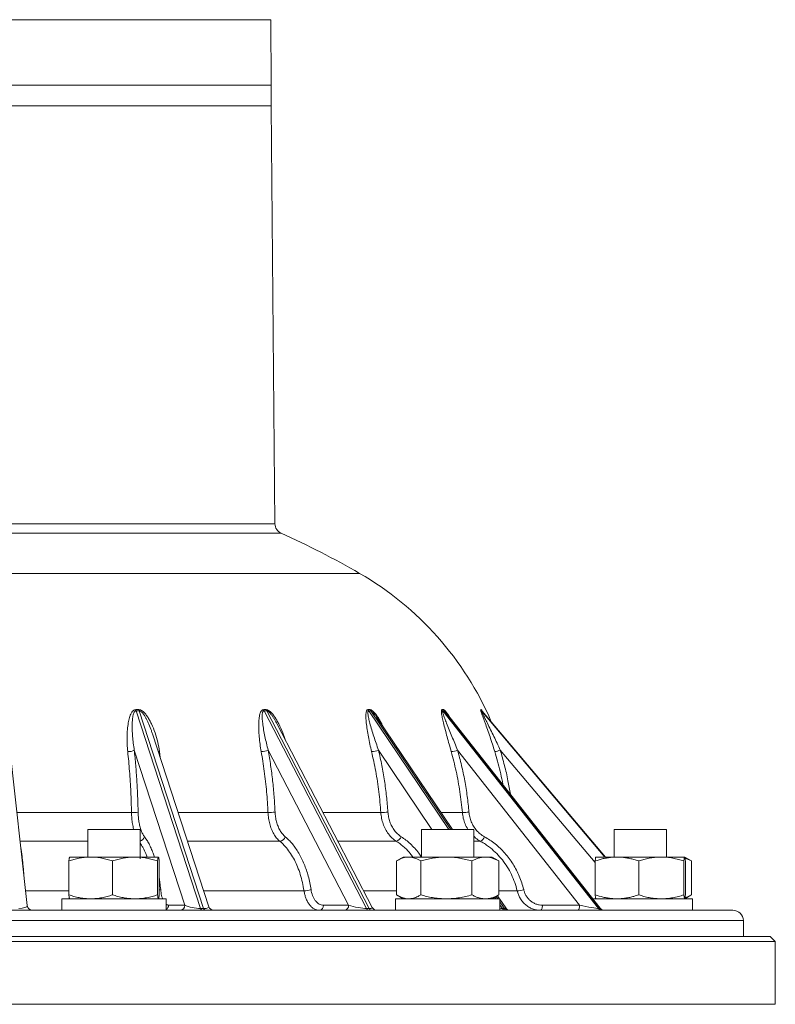
# Paper-space layout 'General dimensions' of a CAD drawing. Units: millimetres. Extents: x 4 to 417, y 5 to 293.
# Drawn here: x 238 to 259, y 211 to 238 of the extents above; entities that cross this region are included whole.
import ezdxf

# ---------------------------------------------------------------- set-up
doc = ezdxf.new("R2010")
doc.units = ezdxf.units.MM

psp = doc.layouts.new('General dimensions')

# ---------------------------------------------------------------- linework, layer by layer
at = {"color": 8, "linetype": 'Continuous', "lineweight": 0}
for p, q in [((229.0384, 237.7255), (245.3512, 237.7255)), ((245.4666, 223.9373), (237.5118, 223.9373)), ((245.6351, 223.6792), (237.5208, 223.6792)), ((247.7803, 222.5823), (237.9268, 222.5823)), ((248.0309, 218.8231), (250.223, 215.5802)), ((250.2784, 215.5802), (248.0863, 218.8231)), ((251.1146, 218.8231), (254.4936, 214.823)), ((254.5055, 214.823), (251.1265, 218.8231)), ((242.3069, 217.7058), (242.3276, 217.5411)), ((249.7617, 215.5802), (248.2983, 217.745)), ((254.2247, 214.6722), (251.6288, 217.745)), ((245.2756, 216.0397), (242.8171, 216.0397)), ((248.3622, 216.0397), (246.7784, 216.0397)), ((250.5924, 216.0397), (250.0148, 216.0397)), ((240.3499, 215.2542), (238.4935, 215.2542)), ((245.5977, 215.2542), (243.0733, 215.2542)), ((248.7843, 215.2542), (247.1859, 215.2542)), ((251.0857, 215.2542), (250.9044, 215.2542)), ((239.83, 213.8976), (238.6444, 213.8976)), ((246.261, 213.8976), (243.5156, 213.8976)), ((248.7885, 213.8976), (247.8895, 213.8976)), ((252.0924, 213.8976), (251.5916, 213.8976)), ((251.4784, 213.7229), (251.5073, 213.6802)), ((251.5627, 213.6802), (251.5183, 213.7459)), ((251.7412, 213.4161), (251.6186, 213.5975)), ((251.6186, 213.5155), (251.6858, 213.4161)), ((258.2779, 213.0827), (235.7954, 213.0827)), ((259.1524, 210.7945), (212.4384, 210.7945))]:
    psp.add_line(p, q, dxfattribs=at)
at = {"color": 7, "linetype": 'Continuous', "lineweight": 0}
for p, q in [((245.3668, 235.9373), (245.3512, 237.7255)), ((226.224, 235.9373), (245.3668, 235.9373)), ((229.0274, 235.9373), (245.3668, 235.9373)), ((245.3668, 235.3659), (245.3668, 235.9373)), ((226.224, 235.3659), (245.3668, 235.3659)), ((245.3668, 235.3659), (235.7954, 235.3659)), ((245.4666, 223.9373), (245.3668, 235.3659)), ((241.6613, 218.8541), (241.7447, 218.8541)), ((241.6686, 218.8231), (243.4316, 213.4161)), ((241.7527, 218.8231), (241.6686, 218.8231)), ((243.5158, 213.4161), (241.7527, 218.8231)), ((245.1572, 218.8541), (245.2288, 218.8541)), ((245.1691, 218.8231), (247.9737, 213.4161)), ((245.2414, 218.8231), (245.1691, 218.8231)), ((248.0459, 213.4161), (245.2414, 218.8231)), ((248.0151, 218.8541), (248.0701, 218.8541)), ((248.0863, 218.8231), (248.0309, 218.8231)), ((250.0403, 218.8541), (250.0748, 218.8541)), ((250.0587, 218.8231), (254.315, 213.4161)), ((250.0936, 218.8231), (250.0587, 218.8231)), ((254.3499, 213.4161), (250.0936, 218.8231)), ((250.1554, 218.7652), (250.1602, 218.7591)), ((250.1595, 218.7606), (250.1567, 218.7639)), ((254.3633, 213.4204), (250.1595, 218.7606)), ((251.0947, 218.8541), (251.1065, 218.8541)), ((251.1265, 218.8231), (251.1146, 218.8231)), ((254.5074, 214.823), (251.134, 218.8163)), ((248.1253, 213.443), (245.5256, 218.455)), ((250.3255, 215.5802), (248.2551, 218.6429)), ((243.6569, 213.4645), (242.1153, 218.1922)), ((238.6894, 213.493), (238.2019, 217.8765)), ((243.0001, 213.5055), (241.6177, 217.745)), ((247.4803, 213.5055), (245.2812, 217.745)), ((253.8007, 213.5055), (250.4634, 217.745)), ((241.5429, 216.0397), (238.4072, 216.0397)), ((240.3499, 215.5802), (240.3499, 214.823)), ((241.7785, 215.5802), (240.3499, 215.5802)), ((241.7785, 214.7704), (241.7785, 215.5802)), ((249.4758, 215.5802), (249.4758, 214.823)), ((250.9044, 215.5802), (249.4758, 215.5802)), ((250.9044, 214.823), (250.9044, 215.5802)), ((254.7446, 215.5802), (254.7446, 214.823)), ((256.1732, 215.5802), (254.7446, 215.5802)), ((256.1732, 214.823), (256.1732, 215.5802)), ((239.83, 213.7886), (239.83, 214.7146)), ((239.8499, 214.823), (239.8494, 214.8227)), ((239.8504, 214.823), (240.4266, 214.823)), ((240.4266, 214.823), (241.6404, 214.823)), ((241.0233, 213.7886), (241.0233, 214.7146)), ((241.6404, 214.823), (242.278, 214.823)), ((242.2575, 213.7886), (242.2575, 214.7146)), ((242.279, 214.8227), (242.2785, 214.823)), ((242.2984, 213.7886), (242.2984, 214.7146)), ((248.7885, 213.7886), (248.7885, 214.7146)), ((248.9758, 214.823), (248.8106, 214.7277)), ((249.1212, 214.823), (248.9758, 214.823)), ((249.1212, 214.823), (250.1546, 214.823)), ((249.4539, 213.7886), (249.4539, 214.7146)), ((250.1546, 214.823), (251.2235, 214.823)), ((250.8554, 213.7886), (250.8554, 214.7146)), ((251.2235, 214.823), (251.4044, 214.823)), ((251.5696, 214.7277), (251.4044, 214.823)), ((251.569, 214.7271), (251.5916, 214.7146)), ((251.5916, 213.7886), (251.5916, 214.7146)), ((254.2247, 213.7886), (254.2247, 214.7146)), ((254.8213, 214.823), (254.2451, 214.823)), ((254.8213, 214.823), (256.0351, 214.823)), ((255.418, 213.7886), (255.418, 214.7146)), ((256.0351, 214.823), (256.6727, 214.823)), ((256.6522, 213.7886), (256.6522, 214.7146)), ((256.8388, 214.7274), (256.6732, 214.823)), ((256.6931, 213.7886), (256.6931, 214.7146)), ((256.8384, 214.7268), (256.8604, 214.7146)), ((256.8604, 213.7886), (256.8604, 214.7146)), ((239.6356, 213.6802), (239.6356, 213.3659)), ((242.4928, 213.6802), (239.6356, 213.6802)), ((239.8494, 213.6805), (239.8499, 213.6802)), ((242.2785, 213.6802), (242.279, 213.6805)), ((242.4928, 213.3659), (242.4928, 213.6802)), ((248.7615, 213.6802), (248.7615, 213.3659)), ((248.7692, 213.6802), (248.7615, 213.6802)), ((251.6186, 213.6802), (248.7692, 213.6802)), ((248.8106, 213.7756), (248.9758, 213.6802)), ((251.4044, 213.6802), (251.5696, 213.7756)), ((251.6098, 213.6802), (251.5521, 213.7655)), ((251.569, 213.7761), (251.5916, 213.7886)), ((251.6186, 213.3659), (251.6186, 213.6802)), ((251.7798, 213.4287), (251.6186, 213.6671)), ((254.3025, 213.6802), (254.1588, 213.6802)), ((256.8875, 213.6802), (254.3025, 213.6802)), ((256.6732, 213.6802), (256.8388, 213.7758)), ((256.8384, 213.7764), (256.8604, 213.7886)), ((256.8875, 213.3659), (256.8875, 213.6802)), ((257.9922, 213.3659), (235.7954, 213.3659)), ((242.556, 213.5055), (243.0001, 213.5055)), ((243.4316, 213.4161), (243.5158, 213.4161)), ((246.7935, 213.5055), (247.4803, 213.5055)), ((247.9737, 213.4161), (248.0459, 213.4161)), ((251.6858, 213.4161), (251.7412, 213.4161)), ((252.7822, 213.5055), (253.8007, 213.5055)), ((254.315, 213.4161), (254.3499, 213.4161)), ((258.2817, 212.6516), (258.2779, 213.0827)), ((259.1524, 212.5087), (212.4384, 212.5087)), ((259.0096, 212.6516), (212.5812, 212.6516)), ((259.1524, 212.5087), (259.0096, 212.6516)), ((259.1524, 210.7945), (259.1524, 212.5087))]:
    psp.add_line(p, q, dxfattribs=at)
at = {"color": 8, "linetype": 'Continuous', "lineweight": 0, "flags": 128}
psp.add_lwpolyline([(242.2734, 217.7072), (242.2834, 217.7064), (242.3069, 217.7058)], dxfattribs=at)
at = {"color": 7, "linetype": 'Continuous', "lineweight": 0, "flags": 128}
for points in [[(252.7311, 213.3659), (252.7409, 213.3686), (252.7504, 213.3765), (252.7591, 213.3893), (252.7668, 213.4066), (252.7732, 213.4277), (252.778, 213.4518), (252.781, 213.4781), (252.7822, 213.5055)], [(253.7496, 213.3659), (253.7594, 213.3686), (253.7689, 213.3765), (253.7776, 213.3893), (253.7853, 213.4066), (253.7917, 213.4277), (253.7965, 213.4518), (253.7995, 213.4781), (253.8007, 213.5055)]]:
    psp.add_lwpolyline(points, dxfattribs=at)
at = {"color": 7, "linetype": 'Continuous', "lineweight": 0}
for centre, radius, start, end in [((245.7523, 223.9398), 0.2857, 180.5, 245.79588), ((235.7954, 201.789), 24, 60.04152, 65.79588), ((243.5, 215.1562), 8.5714, 23.11701, 60.04152), ((241.9, 218.8943), 0.2421, 189.5702, 197.12157), ((241.9786, 218.8983), 0.2381, 190.69732, 198.41635), ((245.3226, 218.9), 0.1717, 195.52924, 206.64087), ((245.3938, 218.9028), 0.1721, 196.46218, 207.6225), ((248.1564, 218.9063), 0.1506, 200.28495, 213.54759), ((248.2118, 218.9084), 0.1518, 200.9647, 214.20715), ((250.1725, 218.9118), 0.1443, 203.57354, 217.9472), ((250.2075, 218.9131), 0.1452, 203.98066, 218.32368), ((251.2239, 218.9152), 0.143, 205.29665, 220.11138), ((251.2359, 218.9156), 0.1433, 205.43062, 220.23318), ((241.4553, 218.0577), 0.3523, 267.31099, 297.446), ((245.0893, 218.1948), 0.489, 270.14475, 293.11687), ((248.0818, 218.3133), 0.6082, 272.53908, 290.85918), ((250.2192, 218.4245), 0.722, 275.4515, 289.7638), ((251.2909, 218.7277), 1.0392, 280.44841, 288.97936), ((241.5759, 216.948), 0.9089, 267.9198, 279.3573), ((245.2987, 217.2923), 1.2528, 268.94419, 277.83938), ((248.3708, 217.5358), 1.4961, 269.66991, 277.11474), ((250.5807, 217.65), 1.6103, 270.41782, 276.86298), ((245.5761, 215.4321), 0.1793, 276.9258, 342.38536), ((248.7384, 215.4393), 0.1908, 283.93993, 341.21433), ((250.9914, 215.4502), 0.2175, 295.68914, 340.58113), ((246.2627, 214.4581), 0.5605, 269.83306, 289.8462), ((252.0306, 214.7147), 0.8195, 274.32379, 286.95467), ((238.8314, 213.5087), 0.1429, 186.11601, 270), ((242.8633, 213.5025), 0.1368, 272.63385, 1.25707), ((243.4913, 213.4232), 0.06, 186.75221, 252.55145), ((243.5754, 213.4232), 0.06, 186.75221, 252.55145), ((243.7927, 213.5087), 0.1429, 197.98108, 270), ((246.6648, 213.4938), 0.1292, 277.86414, 5.189), ((247.3516, 213.4938), 0.1292, 277.86467, 5.18847), ((248.0482, 213.4456), 0.0802, 201.61596, 264.02503), ((248.1205, 213.4456), 0.0802, 201.61596, 264.02503), ((248.2522, 213.5087), 0.1429, 207.39978, 270), ((251.7759, 213.4716), 0.1058, 211.6452, 267.95565), ((251.8313, 213.4716), 0.1058, 211.6452, 267.95565), ((251.8981, 213.5087), 0.1429, 213.9678, 270), ((254.4168, 213.4941), 0.1282, 217.46513, 269.42516), ((254.4516, 213.4941), 0.1282, 217.46396, 269.42633), ((254.4756, 213.5087), 0.1429, 217.64448, 270), ((257.9922, 213.0802), 0.2857, 0.5, 90)]:
    psp.add_arc(centre, radius, start, end, dxfattribs=at)
at = {"color": 8, "linetype": 'Continuous', "lineweight": 0}
for centre, radius, start, end in [((241.7353, 215.4207), 0.1671, 284.9959, 345.14133), ((242.2576, 214.0765), 0.1672, 284.1324, 299.43073), ((242.4112, 213.506), 0.1448, 304.30029, 359.82349)]:
    psp.add_arc(centre, radius, start, end, dxfattribs=at)
for centre, major_axis, ratio, start_param, end_param in [((238.4002, 213.5087), (0.2893, -0.021), 0.3118558, 4.9414124, 6.3405432), ((243.3419, 213.5087), (0.3158, -0.0541), 0.2382252, 5.3355702, 6.4067121), ((247.7694, 213.5087), (0.3574, -0.0735), 0.1577397, 5.6290427, 6.4117672), ((251.3254, 213.5087), (0.4001, -0.0842), 0.0963873, 5.5550471, 5.8538648), ((251.3808, 213.5087), (0.4001, -0.0842), 0.0963873, 5.8538648, 6.3814422), ((253.9301, 213.5087), (0.4337, -0.0899), 0.0516366, 6.0390512, 6.3422491)]:
    psp.add_ellipse(centre, major_axis=major_axis, ratio=ratio, start_param=start_param, end_param=end_param, dxfattribs=at)
at = {"color": 7, "linetype": 'Continuous', "lineweight": 0}
for centre, major_axis, ratio, start_param, end_param in [((243.2578, 213.5087), (0.3158, -0.0541), 0.2382252, 3.7996804, 5.3355702), ((247.6971, 213.5087), (0.3574, -0.0735), 0.1577397, 4.0931529, 5.6290427), ((253.8953, 213.5087), (0.4337, -0.0899), 0.0516366, 4.5031615, 6.0390512)]:
    psp.add_ellipse(centre, major_axis=major_axis, ratio=ratio, start_param=start_param, end_param=end_param, dxfattribs=at)
for points, knots in [([(241.4388, 217.7058), (241.4327, 217.7737), (241.4205, 217.9098), (241.4176, 218.1108), (241.4277, 218.3078), (241.4503, 218.483), (241.4788, 218.614), (241.5081, 218.7027), (241.536, 218.7627), (241.5657, 218.8058), (241.5943, 218.8319), (241.6226, 218.8496), (241.6472, 218.8525), (241.6613, 218.8541)], [0, 0, 0, 0, 0.15670132, 0.31390071, 0.47096719, 0.62749195, 0.74482003, 0.80494123, 0.86496698, 0.9151249, 0.94065862, 0.96609487, 1, 1, 1, 1]), ([(241.6686, 218.8231), (241.6629, 218.8225), (241.6532, 218.8217), (241.6372, 218.8133), (241.6241, 218.8003), (241.6076, 218.7746), (241.5922, 218.7347), (241.5792, 218.6782), (241.5673, 218.594), (241.5597, 218.4703), (241.5603, 218.306), (241.5711, 218.1222), (241.5888, 217.9353), (241.6081, 217.8085), (241.6177, 217.745)], [0, 0, 0, 0, 0.0145689, 0.024967, 0.0497441, 0.06745, 0.1137603, 0.1726075, 0.2319183, 0.3511005, 0.5122916, 0.6735227, 0.8367682, 1, 1, 1, 1]), ([(241.7447, 218.8541), (241.759, 218.8525), (241.7912, 218.8488), (241.8364, 218.8218), (241.8773, 218.7874), (241.9264, 218.7344), (241.9815, 218.6605), (242.038, 218.5646), (242.1105, 218.4191), (242.1907, 218.2204), (242.265, 217.966), (242.2929, 217.7925), (242.3069, 217.7058)], [0, 0, 0, 0, 0.0333302, 0.0746656, 0.112725, 0.1508937, 0.2335106, 0.3165609, 0.3995703, 0.5994582, 0.7999473, 1, 1, 1, 1]), ([(245.0905, 217.7058), (245.0792, 217.7737), (245.0565, 217.9098), (245.0343, 218.1108), (245.0222, 218.3078), (245.0219, 218.483), (245.0308, 218.614), (245.045, 218.7027), (245.0614, 218.7627), (245.0813, 218.8058), (245.1025, 218.8319), (245.1245, 218.8496), (245.1453, 218.8525), (245.1572, 218.8541)], [0, 0, 0, 0, 0.1567011, 0.3139006, 0.4709671, 0.6274916, 0.7448196, 0.8049407, 0.8649668, 0.9151243, 0.9406581, 0.9660946, 1, 1, 1, 1]), ([(245.1691, 218.8231), (245.1643, 218.8225), (245.1561, 218.8217), (245.1437, 218.8133), (245.1346, 218.8003), (245.1245, 218.7746), (245.1177, 218.7347), (245.1155, 218.6782), (245.1184, 218.594), (245.1308, 218.4703), (245.1556, 218.306), (245.191, 218.1222), (245.2318, 217.9353), (245.2648, 217.8085), (245.2812, 217.745)], [0, 0, 0, 0, 0.0145687, 0.024967, 0.0497439, 0.0674497, 0.1137601, 0.1726071, 0.2319179, 0.3511002, 0.5122916, 0.6735227, 0.8367682, 1, 1, 1, 1]), ([(248.1087, 217.7058), (248.093, 217.7737), (248.0615, 217.9098), (248.0213, 218.1108), (247.988, 218.3078), (247.9647, 218.483), (247.9533, 218.614), (247.9515, 218.7027), (247.9553, 218.7627), (247.9641, 218.8058), (247.9764, 218.8319), (247.9907, 218.8496), (248.0062, 218.8525), (248.0151, 218.8541)], [0, 0, 0, 0, 0.1567013, 0.3139007, 0.4709672, 0.6274921, 0.7448198, 0.8049411, 0.864967, 0.9151251, 0.9406591, 0.9660944, 1, 1, 1, 1]), ([(248.0309, 218.8231), (248.0273, 218.8225), (248.0211, 218.8217), (248.0131, 218.8133), (248.0086, 218.8003), (248.0057, 218.7746), (248.0078, 218.7347), (248.0166, 218.6782), (248.0341, 218.594), (248.0657, 218.4703), (248.1131, 218.306), (248.1706, 218.1222), (248.2317, 217.9353), (248.2761, 217.8085), (248.2983, 217.745)], [0, 0, 0, 0, 0.0145685, 0.0249669, 0.0497438, 0.06745, 0.11376, 0.1726071, 0.2319181, 0.3511, 0.5122915, 0.6735226, 0.8367679, 1, 1, 1, 1]), ([(250.2878, 217.7058), (250.2687, 217.7737), (250.2305, 217.9098), (250.1752, 218.1108), (250.1228, 218.3078), (250.0783, 218.483), (250.0474, 218.614), (250.0296, 218.7027), (250.0205, 218.7627), (250.0177, 218.8058), (250.0203, 218.8319), (250.0258, 218.8496), (250.035, 218.8525), (250.0403, 218.8541)], [0, 0, 0, 0, 0.1567014, 0.3139008, 0.4709675, 0.6274922, 0.7448199, 0.8049412, 0.8649674, 0.9151251, 0.940659, 0.9660948, 1, 1, 1, 1]), ([(250.0587, 218.8231), (250.0566, 218.8225), (250.0529, 218.8217), (250.0499, 218.8133), (250.0503, 218.8003), (250.0547, 218.7746), (250.0658, 218.7347), (250.0848, 218.6782), (250.1158, 218.594), (250.1644, 218.4703), (250.2311, 218.306), (250.3069, 218.1222), (250.3841, 217.9353), (250.437, 217.8085), (250.4634, 217.745)], [0, 0, 0, 0, 0.0145688, 0.024967, 0.049744, 0.0674499, 0.1137602, 0.1726074, 0.231918, 0.3511002, 0.5122915, 0.6735228, 0.836768, 1, 1, 1, 1]), ([(251.4793, 217.7058), (251.4581, 217.7737), (251.4157, 217.9098), (251.3491, 218.1108), (251.2813, 218.3078), (251.2184, 218.483), (251.1702, 218.614), (251.1376, 218.7027), (251.1163, 218.7627), (251.102, 218.8058), (251.0947, 218.8319), (251.0911, 218.8496), (251.0934, 218.8525), (251.0947, 218.8541)], [0, 0, 0, 0, 0.1567014, 0.3139006, 0.4709672, 0.6274919, 0.7448197, 0.8049411, 0.8649669, 0.9151248, 0.9406588, 0.9660946, 1, 1, 1, 1]), ([(251.1146, 218.8231), (251.1141, 218.8225), (251.1131, 218.8217), (251.1153, 218.8133), (251.1205, 218.8003), (251.132, 218.7746), (251.1512, 218.7347), (251.1793, 218.6782), (251.2216, 218.594), (251.2839, 218.4703), (251.3653, 218.306), (251.4543, 218.1222), (251.5423, 217.9353), (251.6, 217.8085), (251.6288, 217.745)], [0, 0, 0, 0, 0.0145688, 0.024967, 0.0497442, 0.06745, 0.1137604, 0.1726075, 0.2319183, 0.3511003, 0.5122915, 0.6735226, 0.8367679, 1, 1, 1, 1]), ([(251.135, 218.8151), (251.1349, 218.8153), (251.1339, 218.8164), (251.1336, 218.8168), (251.1328, 218.8178), (251.133, 218.8176), (251.133, 218.8176)], [0, 0, 0, 0, 0.08397309, 0.69306502, 0.9604563, 1, 1, 1, 1]), ([(241.5429, 216.0397), (241.5406, 216.1344), (241.5358, 216.3237), (241.5238, 216.6062), (241.5082, 216.8876), (241.4886, 217.1675), (241.4658, 217.4407), (241.4476, 217.6191), (241.4388, 217.7058)], [0, 0, 0, 0, 0.16772782, 0.33554888, 0.50336993, 0.67194683, 0.84052338, 1, 1, 1, 1]), ([(241.6177, 217.745), (241.6314, 217.6073), (241.6588, 217.3318), (241.6891, 216.9102), (241.712, 216.4834), (241.7198, 216.1953), (241.7237, 216.0512)], [0, 0, 0, 0, 0.2487599, 0.4975169, 0.7487586, 1, 1, 1, 1]), ([(245.2756, 216.0397), (245.2706, 216.1344), (245.2605, 216.3237), (245.2379, 216.6062), (245.2097, 216.8876), (245.1753, 217.1675), (245.136, 217.4407), (245.1054, 217.6191), (245.0905, 217.7058)], [0, 0, 0, 0, 0.16772779, 0.33554884, 0.50337009, 0.67194676, 0.84052338, 1, 1, 1, 1]), ([(245.2812, 217.745), (245.3044, 217.6073), (245.3508, 217.3318), (245.4037, 216.9102), (245.4453, 216.4834), (245.4615, 216.1953), (245.4696, 216.0512)], [0, 0, 0, 0, 0.2487599, 0.4975168, 0.7487586, 1, 1, 1, 1]), ([(248.3622, 216.0397), (248.3549, 216.1344), (248.3402, 216.3237), (248.3085, 216.6062), (248.2696, 216.8876), (248.2227, 217.1675), (248.1697, 217.4407), (248.1287, 217.6191), (248.1087, 217.7058)], [0, 0, 0, 0, 0.1677278, 0.3355488, 0.5033701, 0.6719468, 0.8405235, 1, 1, 1, 1]), ([(248.2983, 217.745), (248.3294, 217.6073), (248.3916, 217.3318), (248.4635, 216.9102), (248.521, 216.4834), (248.5444, 216.1953), (248.5561, 216.0512)], [0, 0, 0, 0, 0.2487598, 0.4975167, 0.7487585, 1, 1, 1, 1]), ([(250.5924, 216.0397), (250.5833, 216.1344), (250.565, 216.3237), (250.5263, 216.6062), (250.4794, 216.8876), (250.4233, 217.1675), (250.3601, 217.4407), (250.3115, 217.6191), (250.2878, 217.7058)], [0, 0, 0, 0, 0.1677278, 0.3355489, 0.5033701, 0.6719469, 0.8405235, 1, 1, 1, 1]), ([(250.4634, 217.745), (250.5002, 217.6073), (250.574, 217.3318), (250.66, 216.9102), (250.7294, 216.4834), (250.7585, 216.1953), (250.7731, 216.0512)], [0, 0, 0, 0, 0.2487598, 0.4975168, 0.7487586, 1, 1, 1, 1]), ([(241.7237, 216.0512), (241.7255, 216.007), (241.729, 215.9173), (241.7456, 215.7868), (241.7709, 215.6617), (241.8052, 215.5491), (241.8471, 215.4508), (241.8801, 215.4024), (241.8968, 215.3779)], [0, 0, 0, 0, 0.1579185, 0.3198842, 0.4874825, 0.6599507, 0.8275472, 1, 1, 1, 1]), ([(245.5977, 215.2542), (245.5682, 215.2819), (245.5084, 215.3382), (245.4322, 215.4516), (245.368, 215.5839), (245.3206, 215.7286), (245.2879, 215.8821), (245.2797, 215.9868), (245.2756, 216.0397)], [0, 0, 0, 0, 0.1675849, 0.3400207, 0.5076274, 0.6800998, 0.8380263, 1, 1, 1, 1]), ([(245.4696, 216.0512), (245.4729, 216.007), (245.4797, 215.9173), (245.5073, 215.7868), (245.5481, 215.6617), (245.6029, 215.5491), (245.6691, 215.4508), (245.7208, 215.4024), (245.747, 215.3779)], [0, 0, 0, 0, 0.1579185, 0.3198842, 0.4874826, 0.6599505, 0.8275475, 1, 1, 1, 1]), ([(248.7843, 215.2542), (248.746, 215.2819), (248.6683, 215.3382), (248.5691, 215.4516), (248.4851, 215.5839), (248.4228, 215.7286), (248.3794, 215.8821), (248.368, 215.9868), (248.3622, 216.0397)], [0, 0, 0, 0, 0.1675848, 0.3400199, 0.5076267, 0.6800995, 0.8380261, 1, 1, 1, 1]), ([(248.5561, 216.0512), (248.5609, 216.007), (248.5705, 215.9173), (248.6071, 215.7868), (248.6607, 215.6617), (248.7322, 215.5491), (248.8182, 215.4508), (248.885, 215.4024), (248.919, 215.3779)], [0, 0, 0, 0, 0.1579184, 0.3198839, 0.4874821, 0.6599497, 0.8275475, 1, 1, 1, 1]), ([(250.7731, 216.0512), (250.7789, 216.007), (250.7906, 215.9173), (250.8338, 215.7868), (250.8966, 215.6617), (250.9798, 215.5491), (251.0798, 215.4508), (251.1573, 215.4024), (251.1966, 215.3779)], [0, 0, 0, 0, 0.1579182, 0.3198842, 0.4874829, 0.6599504, 0.8275475, 1, 1, 1, 1]), ([(246.261, 213.8976), (246.2479, 213.9744), (246.2217, 214.1281), (246.1618, 214.3471), (246.0879, 214.5541), (245.9989, 214.7455), (245.8968, 214.9195), (245.7981, 215.0532), (245.7085, 215.153), (245.6467, 215.2128), (245.609, 215.2446), (245.5977, 215.2542)], [0, 0, 0, 0, 0.1341226, 0.2686738, 0.4027963, 0.536921, 0.6714727, 0.8055973, 0.8855894, 0.9655797, 1, 1, 1, 1]), ([(245.747, 215.3779), (245.7806, 215.3483), (245.848, 215.289), (245.9433, 215.1829), (246.0336, 215.0645), (246.1185, 214.9319), (246.1967, 214.7869), (246.2665, 214.6314), (246.3271, 214.4684), (246.3787, 214.2974), (246.422, 214.1184), (246.4426, 213.9934), (246.4529, 213.9309)], [0, 0, 0, 0, 0.09684384, 0.19433038, 0.2935987, 0.39286575, 0.49501322, 0.59716169, 0.69642941, 0.79569657, 0.89784798, 1, 1, 1, 1]), ([(252.0924, 213.8976), (252.0715, 213.9744), (252.0298, 214.1281), (251.9371, 214.3471), (251.8239, 214.5541), (251.6886, 214.7455), (251.5344, 214.9195), (251.3858, 215.0532), (251.2515, 215.153), (251.1589, 215.2128), (251.1027, 215.2446), (251.0857, 215.2542)], [0, 0, 0, 0, 0.1341226, 0.2686738, 0.4027961, 0.5369211, 0.6714727, 0.8055972, 0.8855889, 0.965579, 1, 1, 1, 1]), ([(251.1966, 215.3779), (251.247, 215.3483), (251.348, 215.289), (251.4912, 215.1829), (251.6274, 215.0645), (251.7557, 214.9319), (251.8741, 214.7869), (251.9805, 214.6314), (252.0733, 214.4684), (252.1528, 214.2974), (252.2202, 214.1184), (252.2531, 213.9934), (252.2695, 213.9309)], [0, 0, 0, 0, 0.0968439, 0.1943302, 0.2935987, 0.3928656, 0.4950131, 0.5971619, 0.6964293, 0.7956967, 0.8978481, 1, 1, 1, 1]), ([(240.4266, 214.823), (240.4125, 214.8229), (240.3518, 214.8224), (240.2448, 214.8142), (240.1056, 214.7918), (239.967, 214.7588), (239.8757, 214.7293), (239.83, 214.7146)], [0, 0, 0, 0, 0.0700535, 0.3004223, 0.5308278, 0.7653898, 1, 1, 1, 1]), ([(239.83, 214.7146), (239.8315, 214.729), (239.8343, 214.7555), (239.8385, 214.7853), (239.8424, 214.8066), (239.8464, 214.8204), (239.8491, 214.8221), (239.8504, 214.823)], [0, 0, 0, 0, 0.2293315, 0.4207648, 0.6121763, 0.8060944, 1, 1, 1, 1]), ([(241.0233, 214.7146), (240.9751, 214.7301), (240.8786, 214.7611), (240.7303, 214.7953), (240.5795, 214.8185), (240.4776, 214.8215), (240.4266, 214.823)], [0, 0, 0, 0, 0.24771165, 0.49536667, 0.74770505, 1, 1, 1, 1]), ([(241.6404, 214.823), (241.6258, 214.8229), (241.5631, 214.8224), (241.4523, 214.8142), (241.3084, 214.7918), (241.1651, 214.7588), (241.0706, 214.7293), (241.0233, 214.7146)], [0, 0, 0, 0, 0.0700528, 0.3004227, 0.5308278, 0.7653908, 1, 1, 1, 1]), ([(242.2575, 214.7146), (242.2076, 214.7301), (242.1078, 214.7611), (241.9545, 214.7953), (241.7985, 214.8185), (241.6931, 214.8215), (241.6404, 214.823)], [0, 0, 0, 0, 0.2477116, 0.4953666, 0.7477049, 1, 1, 1, 1]), ([(242.278, 214.823), (242.2767, 214.8222), (242.274, 214.8204), (242.27, 214.8069), (242.2661, 214.7857), (242.2619, 214.7556), (242.2591, 214.729), (242.2575, 214.7146)], [0, 0, 0, 0, 0.1912861, 0.3825861, 0.5766159, 0.7706687, 1, 1, 1, 1]), ([(242.2984, 214.7146), (242.2959, 214.7376), (242.2922, 214.7722), (242.287, 214.8017), (242.2827, 214.8192), (242.2797, 214.8216), (242.278, 214.823)], [0, 0, 0, 0, 0.3750597, 0.5643836, 0.7536877, 1, 1, 1, 1]), ([(249.1212, 214.823), (249.0935, 214.8217), (249.0446, 214.8192), (248.9751, 214.8019), (248.8914, 214.7725), (248.8298, 214.7378), (248.7885, 214.7146)], [0, 0, 0, 0, 0.2463121, 0.4337448, 0.621196, 1, 1, 1, 1]), ([(249.4539, 214.7146), (249.429, 214.729), (249.3833, 214.7555), (249.3158, 214.7853), (249.2516, 214.8066), (249.1867, 214.8204), (249.143, 214.8221), (249.1212, 214.823)], [0, 0, 0, 0, 0.2293302, 0.42076462, 0.61217629, 0.80609511, 1, 1, 1, 1]), ([(250.1546, 214.823), (250.138, 214.8229), (250.0668, 214.8224), (249.941, 214.8142), (249.7776, 214.7918), (249.6148, 214.7588), (249.5075, 214.7293), (249.4539, 214.7146)], [0, 0, 0, 0, 0.0700537, 0.3004223, 0.5308278, 0.7653902, 1, 1, 1, 1]), ([(250.8554, 214.7146), (250.7987, 214.7301), (250.6854, 214.7611), (250.5113, 214.7953), (250.3342, 214.8185), (250.2145, 214.8215), (250.1546, 214.823)], [0, 0, 0, 0, 0.2477114, 0.4953665, 0.7477044, 1, 1, 1, 1]), ([(251.2235, 214.823), (251.2148, 214.8229), (251.1774, 214.8224), (251.1113, 214.8142), (251.0254, 214.7918), (250.94, 214.7588), (250.8836, 214.7293), (250.8554, 214.7146)], [0, 0, 0, 0, 0.0700549, 0.3004235, 0.5308283, 0.7653905, 1, 1, 1, 1]), ([(251.5916, 214.7146), (251.5618, 214.7301), (251.5023, 214.7611), (251.4109, 214.7953), (251.3178, 214.8185), (251.2549, 214.8215), (251.2235, 214.823)], [0, 0, 0, 0, 0.24771257, 0.49536698, 0.74770567, 1, 1, 1, 1]), ([(254.8213, 214.823), (254.7716, 214.8217), (254.684, 214.8192), (254.5593, 214.8019), (254.4091, 214.7725), (254.2986, 214.7378), (254.2247, 214.7146)], [0, 0, 0, 0, 0.2463124, 0.433746, 0.6211974, 1, 1, 1, 1]), ([(254.2247, 214.7146), (254.2263, 214.7301), (254.2296, 214.7611), (254.2347, 214.7953), (254.2399, 214.8185), (254.2434, 214.8215), (254.2451, 214.823)], [0, 0, 0, 0, 0.2477129, 0.4953665, 0.7477058, 1, 1, 1, 1]), ([(255.418, 214.7146), (255.3733, 214.729), (255.2914, 214.7555), (255.1703, 214.7853), (255.0553, 214.8066), (254.9388, 214.8204), (254.8605, 214.8221), (254.8213, 214.823)], [0, 0, 0, 0, 0.2293301, 0.4207656, 0.6121758, 0.8060956, 1, 1, 1, 1]), ([(256.0351, 214.823), (256.0205, 214.8229), (255.9577, 214.8224), (255.847, 214.8142), (255.703, 214.7918), (255.5597, 214.7588), (255.4652, 214.7293), (255.418, 214.7146)], [0, 0, 0, 0, 0.0700524, 0.3004228, 0.5308269, 0.7653893, 1, 1, 1, 1]), ([(256.6522, 214.7146), (256.6023, 214.7301), (256.5025, 214.7611), (256.3492, 214.7953), (256.1932, 214.8185), (256.0878, 214.8215), (256.0351, 214.823)], [0, 0, 0, 0, 0.2477119, 0.4953658, 0.7477047, 1, 1, 1, 1]), ([(256.6727, 214.823), (256.6722, 214.8229), (256.6701, 214.8224), (256.6664, 214.8142), (256.6617, 214.7918), (256.6569, 214.7588), (256.6538, 214.7293), (256.6522, 214.7146)], [0, 0, 0, 0, 0.0700536, 0.3004231, 0.5308285, 0.7653903, 1, 1, 1, 1]), ([(256.6931, 214.7146), (256.6915, 214.7301), (256.6882, 214.7611), (256.6831, 214.7953), (256.6779, 214.8185), (256.6744, 214.8215), (256.6727, 214.823)], [0, 0, 0, 0, 0.2477122, 0.4953665, 0.7477051, 1, 1, 1, 1]), ([(256.8604, 214.7146), (256.8307, 214.7303), (256.7722, 214.7611), (256.7126, 214.7819), (256.6833, 214.7921)], [0, 0, 0, 0, 0.5089776, 1, 1, 1, 1]), ([(246.6825, 213.3659), (246.6579, 213.3678), (246.608, 213.3717), (246.536, 213.4028), (246.4677, 213.4522), (246.4065, 213.5192), (246.3528, 213.6027), (246.311, 213.6957), (246.2794, 213.7949), (246.2672, 213.8631), (246.261, 213.8976)], [0, 0, 0, 0, 0.1267869, 0.2572491, 0.3840627, 0.5145644, 0.6412491, 0.7716143, 0.8845153, 1, 1, 1, 1]), ([(246.4529, 213.9309), (246.4578, 213.9036), (246.4675, 213.8491), (246.4927, 213.77), (246.5265, 213.6954), (246.5695, 213.6287), (246.6192, 213.5749), (246.6741, 213.5353), (246.7328, 213.5103), (246.7732, 213.5071), (246.7935, 213.5055)], [0, 0, 0, 0, 0.1141753, 0.2283478, 0.3568584, 0.4853646, 0.6140276, 0.7426895, 0.8713449, 1, 1, 1, 1]), ([(252.7311, 213.3659), (252.6942, 213.3678), (252.6195, 213.3717), (252.5112, 213.4028), (252.4083, 213.4522), (252.3156, 213.5192), (252.2341, 213.6027), (252.1702, 213.6957), (252.1214, 213.7949), (252.1021, 213.8631), (252.0924, 213.8976)], [0, 0, 0, 0, 0.1267869, 0.2572495, 0.3840637, 0.5145646, 0.6412491, 0.7716143, 0.8845155, 1, 1, 1, 1]), ([(252.2695, 213.9309), (252.2773, 213.9036), (252.2927, 213.8491), (252.3314, 213.77), (252.3828, 213.6954), (252.4478, 213.6287), (252.5225, 213.5749), (252.6047, 213.5353), (252.6921, 213.5103), (252.7522, 213.5071), (252.7822, 213.5055)], [0, 0, 0, 0, 0.1141754, 0.2283478, 0.3568581, 0.485364, 0.6140277, 0.7426898, 0.8713454, 1, 1, 1, 1]), ([(240.4266, 213.6802), (240.4125, 213.6803), (240.3518, 213.6808), (240.2448, 213.689), (240.1056, 213.7114), (239.967, 213.7444), (239.8757, 213.7739), (239.83, 213.7886)], [0, 0, 0, 0, 0.0700536, 0.3004227, 0.5308286, 0.7653909, 1, 1, 1, 1]), ([(239.83, 213.7886), (239.8315, 213.7742), (239.8343, 213.7477), (239.8385, 213.7179), (239.8424, 213.6967), (239.8461, 213.6838), (239.8484, 213.6821), (239.8494, 213.6813)], [0, 0, 0, 0, 0.2413479, 0.442812, 0.644253, 0.8483314, 1, 1, 1, 1]), ([(241.0233, 213.7886), (240.9751, 213.7731), (240.8786, 213.7421), (240.7303, 213.7079), (240.5795, 213.6847), (240.4776, 213.6817), (240.4266, 213.6802)], [0, 0, 0, 0, 0.2477104, 0.4953657, 0.747705, 1, 1, 1, 1]), ([(241.6404, 213.6802), (241.6258, 213.6803), (241.5631, 213.6808), (241.4523, 213.689), (241.3084, 213.7114), (241.1651, 213.7444), (241.0706, 213.7739), (241.0233, 213.7886)], [0, 0, 0, 0, 0.0700529, 0.3004232, 0.5308286, 0.7653919, 1, 1, 1, 1]), ([(242.2575, 213.7886), (242.2076, 213.7731), (242.1078, 213.7421), (241.9545, 213.7079), (241.7985, 213.6847), (241.6931, 213.6817), (241.6404, 213.6802)], [0, 0, 0, 0, 0.2477103, 0.4953656, 0.7477048, 1, 1, 1, 1]), ([(242.278, 213.6802), (242.2767, 213.681), (242.274, 213.6828), (242.27, 213.6963), (242.2661, 213.7175), (242.2619, 213.7476), (242.2591, 213.7742), (242.2575, 213.7886)], [0, 0, 0, 0, 0.1912861, 0.3825868, 0.5766167, 0.7706685, 1, 1, 1, 1]), ([(242.2984, 213.7886), (242.2959, 213.7656), (242.2922, 213.731), (242.287, 213.7015), (242.283, 213.6851), (242.2804, 213.6828), (242.279, 213.6816)], [0, 0, 0, 0, 0.3946921, 0.593927, 0.7931409, 1, 1, 1, 1]), ([(249.1212, 213.6802), (249.0935, 213.6816), (249.0446, 213.684), (248.9751, 213.7013), (248.8914, 213.7307), (248.8298, 213.7654), (248.7885, 213.7886)], [0, 0, 0, 0, 0.2463125, 0.4337454, 0.6211969, 1, 1, 1, 1]), ([(249.4539, 213.7886), (249.429, 213.7742), (249.3833, 213.7477), (249.3158, 213.7179), (249.2516, 213.6966), (249.1867, 213.6828), (249.143, 213.6811), (249.1212, 213.6802)], [0, 0, 0, 0, 0.2293303, 0.4207649, 0.6121766, 0.806095, 1, 1, 1, 1]), ([(250.1546, 213.6802), (250.138, 213.6803), (250.0668, 213.6808), (249.941, 213.689), (249.7776, 213.7114), (249.6148, 213.7444), (249.5075, 213.7739), (249.4539, 213.7886)], [0, 0, 0, 0, 0.07005376, 0.3004228, 0.53082856, 0.7653914, 1, 1, 1, 1]), ([(250.8554, 213.7886), (250.7987, 213.7731), (250.6854, 213.7421), (250.5113, 213.7079), (250.3342, 213.6847), (250.2145, 213.6817), (250.1546, 213.6802)], [0, 0, 0, 0, 0.2477102, 0.4953655, 0.7477043, 1, 1, 1, 1]), ([(251.2235, 213.6802), (251.2148, 213.6803), (251.1774, 213.6808), (251.1113, 213.689), (251.0254, 213.7114), (250.94, 213.7444), (250.8836, 213.7739), (250.8554, 213.7886)], [0, 0, 0, 0, 0.070055, 0.3004239, 0.5308291, 0.7653917, 1, 1, 1, 1]), ([(251.5916, 213.7886), (251.5618, 213.7731), (251.5023, 213.7421), (251.4109, 213.7079), (251.3178, 213.6847), (251.2549, 213.6817), (251.2235, 213.6802)], [0, 0, 0, 0, 0.2477113, 0.495366, 0.7477057, 1, 1, 1, 1]), ([(254.8213, 213.6802), (254.7716, 213.6816), (254.684, 213.684), (254.5593, 213.7013), (254.4091, 213.7307), (254.2986, 213.7654), (254.2247, 213.7886)], [0, 0, 0, 0, 0.2463128, 0.4337466, 0.6211983, 1, 1, 1, 1]), ([(254.2247, 213.7886), (254.2263, 213.7731), (254.2296, 213.7421), (254.2347, 213.7079), (254.2399, 213.6847), (254.2434, 213.6817), (254.2451, 213.6802)], [0, 0, 0, 0, 0.2477116, 0.4953655, 0.7477058, 1, 1, 1, 1]), ([(255.418, 213.7886), (255.3733, 213.7742), (255.2914, 213.7477), (255.1703, 213.7179), (255.0553, 213.6966), (254.9388, 213.6828), (254.8605, 213.6811), (254.8213, 213.6802)], [0, 0, 0, 0, 0.2293302, 0.4207658, 0.6121762, 0.8060955, 1, 1, 1, 1]), ([(256.0351, 213.6802), (256.0205, 213.6803), (255.9577, 213.6808), (255.847, 213.689), (255.703, 213.7114), (255.5597, 213.7444), (255.4652, 213.7739), (255.418, 213.7886)], [0, 0, 0, 0, 0.0700525, 0.3004233, 0.5308277, 0.7653904, 1, 1, 1, 1]), ([(256.6522, 213.7886), (256.6023, 213.7731), (256.5025, 213.7421), (256.3492, 213.7079), (256.1932, 213.6847), (256.0878, 213.6817), (256.0351, 213.6802)], [0, 0, 0, 0, 0.2477107, 0.4953648, 0.7477047, 1, 1, 1, 1]), ([(256.6727, 213.6802), (256.6722, 213.6803), (256.6701, 213.6808), (256.6664, 213.689), (256.6617, 213.7114), (256.6569, 213.7444), (256.6538, 213.7739), (256.6522, 213.7886)], [0, 0, 0, 0, 0.0700537, 0.3004235, 0.5308293, 0.7653914, 1, 1, 1, 1]), ([(256.6931, 213.7886), (256.6915, 213.7731), (256.6882, 213.7421), (256.6831, 213.7079), (256.6779, 213.6847), (256.6744, 213.6817), (256.6727, 213.6802)], [0, 0, 0, 0, 0.2477109, 0.4953655, 0.747705, 1, 1, 1, 1]), ([(256.8604, 213.7886), (256.8307, 213.7729), (256.7722, 213.7421), (256.7126, 213.7213), (256.6833, 213.7111)], [0, 0, 0, 0, 0.5089761, 1, 1, 1, 1])]:
    psp.add_open_spline(points, degree=3, knots=knots, dxfattribs=at)
at = {"color": 8, "linetype": 'Continuous', "lineweight": 0}
for points, knots in [([(242.1142, 218.1918), (242.1048, 218.2213), (242.0767, 218.3101), (242.0236, 218.4434), (241.9657, 218.5689), (241.9174, 218.6582), (241.8822, 218.714), (241.8488, 218.7583), (241.8191, 218.7909), (241.7899, 218.8135), (241.7662, 218.8224), (241.7564, 218.8229), (241.7527, 218.8231)], [0, 0, 0, 0, 0.1267703, 0.3816446, 0.5846365, 0.6871244, 0.789511, 0.8466647, 0.9045433, 0.959961, 0.9851412, 1, 1, 1, 1]), ([(245.2288, 218.8541), (245.2413, 218.8525), (245.2694, 218.8488), (245.3118, 218.8218), (245.3513, 218.7874), (245.4002, 218.7344), (245.4567, 218.6605), (245.5169, 218.5647), (245.596, 218.419), (245.6816, 218.2365), (245.7321, 218.0825), (245.7547, 218.0135)], [0, 0, 0, 0, 0.0437612, 0.0980321, 0.1480031, 0.1981162, 0.3065885, 0.4156291, 0.524617, 0.7870599, 1, 1, 1, 1]), ([(245.5256, 218.455), (245.5012, 218.5005), (245.4645, 218.5691), (245.409, 218.6582), (245.3699, 218.714), (245.3343, 218.7583), (245.3036, 218.7909), (245.2748, 218.8135), (245.253, 218.8224), (245.2445, 218.8229), (245.2414, 218.8231)], [0, 0, 0, 0, 0.32772408, 0.49360341, 0.65931929, 0.75182321, 0.84550111, 0.93519602, 0.97595053, 1, 1, 1, 1]), ([(248.0701, 218.8541), (248.0799, 218.8525), (248.102, 218.8488), (248.1386, 218.8218), (248.174, 218.7874), (248.2195, 218.7344), (248.2736, 218.6605), (248.3329, 218.5645), (248.3822, 218.4786), (248.4081, 218.4231), (248.418, 218.4019)], [0, 0, 0, 0, 0.0738981, 0.1655453, 0.249929, 0.3345533, 0.5177264, 0.7018606, 0.8859039, 1, 1, 1, 1]), ([(248.2549, 218.6428), (248.2516, 218.6479), (248.2336, 218.6753), (248.2052, 218.714), (248.1696, 218.7584), (248.14, 218.7909), (248.1137, 218.8135), (248.0953, 218.8224), (248.0887, 218.8229), (248.0863, 218.8231)], [0, 0, 0, 0, 0.0687551, 0.373499, 0.5436124, 0.7158836, 0.8808292, 0.955774, 1, 1, 1, 1]), ([(250.0748, 218.8541), (250.0813, 218.8525), (250.0959, 218.8489), (250.1242, 218.8218), (250.1532, 218.7875), (250.1919, 218.7342), (250.2213, 218.6909), (250.24, 218.6586), (250.2403, 218.6581)], [0, 0, 0, 0, 0.1418687, 0.3178111, 0.479808, 0.6422715, 0.9939255, 1, 1, 1, 1]), ([(250.1567, 218.7639), (250.1494, 218.773), (250.1335, 218.7928), (250.1131, 218.8135), (250.0994, 218.8224), (250.0952, 218.8229), (250.0936, 218.8231)], [0, 0, 0, 0, 0.33049751, 0.71917841, 0.89578214, 1, 1, 1, 1]), ([(251.1065, 218.8541), (251.1092, 218.8524), (251.1153, 218.8487), (251.1294, 218.828), (251.1393, 218.8114), (251.1419, 218.807)], [0, 0, 0, 0, 0.3727163, 0.8349524, 1, 1, 1, 1]), ([(251.134, 218.8163), (251.132, 218.8186), (251.1286, 218.8225), (251.1271, 218.8229), (251.1265, 218.8231)], [0, 0, 0, 0, 0.60789277, 1, 1, 1, 1]), ([(251.703, 216.7999), (251.6977, 216.8289), (251.6755, 216.9521), (251.6265, 217.1674), (251.5581, 217.4407), (251.5051, 217.6191), (251.4793, 217.7058)], [0, 0, 0, 0, 0.0946821, 0.4019846, 0.7092866, 1, 1, 1, 1]), ([(251.6288, 217.745), (251.6688, 217.6073), (251.7488, 217.3318), (251.8405, 216.9305), (251.8844, 216.6662), (251.9048, 216.5435)], [0, 0, 0, 0, 0.3488471, 0.6976901, 1, 1, 1, 1]), ([(241.602, 215.5802), (241.6015, 215.5819), (241.5875, 215.628), (241.5699, 215.7297), (241.5494, 215.8819), (241.5451, 215.9867), (241.5429, 216.0397)], [0, 0, 0, 0, 0.01341599, 0.35900455, 0.67544748, 1, 1, 1, 1]), ([(250.7459, 215.5802), (250.7446, 215.5819), (250.7104, 215.628), (250.6658, 215.7297), (250.613, 215.8819), (250.5993, 215.9867), (250.5924, 216.0397)], [0, 0, 0, 0, 0.013416, 0.359005, 0.6754479, 1, 1, 1, 1]), ([(241.9671, 214.823), (241.9558, 214.8547), (241.9234, 214.9452), (241.8709, 215.0525), (241.8186, 215.1461), (241.7903, 215.1873), (241.7785, 215.2045)], [0, 0, 0, 0, 0.2099773, 0.6000549, 0.8326981, 1, 1, 1, 1]), ([(241.8968, 215.3779), (241.9182, 215.3483), (241.9613, 215.289), (242.0219, 215.183), (242.0791, 215.0642), (242.1285, 214.9443), (242.1563, 214.8597), (242.1683, 214.823)], [0, 0, 0, 0, 0.20669196, 0.4147546, 0.62662074, 0.83848375, 1, 1, 1, 1]), ([(249.2399, 214.823), (249.2166, 214.8547), (249.15, 214.9451), (249.0431, 215.0529), (248.9275, 215.1531), (248.8475, 215.2127), (248.7989, 215.2446), (248.7843, 215.2542)], [0, 0, 0, 0, 0.1801689, 0.5148731, 0.7144908, 0.9141036, 1, 1, 1, 1]), ([(248.919, 215.3779), (248.9624, 215.3483), (249.0496, 215.289), (249.1731, 215.183), (249.2901, 215.0642), (249.3923, 214.9436), (249.4504, 214.8581), (249.4758, 214.8206)], [0, 0, 0, 0, 0.20594397, 0.41325442, 0.62435497, 0.83545262, 1, 1, 1, 1]), ([(251.0857, 215.2542), (251.0405, 215.2809), (250.9751, 215.3196), (250.921, 215.3745), (250.9044, 215.3914)], [0, 0, 0, 0, 0.6915509, 1, 1, 1, 1]), ([(238.509, 215.1151), (238.5118, 215.0989), (238.5206, 215.0487), (238.5346, 214.9513), (238.5508, 214.8253), (238.5659, 214.6895), (238.5801, 214.5443), (238.5915, 214.4134), (238.5977, 214.3279), (238.5999, 214.2974)], [0, 0, 0, 0, 0.08010626, 0.24741286, 0.41471965, 0.57730065, 0.73988015, 0.90719433, 1, 1, 1, 1]), ([(242.2984, 214.267), (242.3061, 214.2174), (242.3229, 214.108), (242.3338, 213.9935), (242.3398, 213.9309)], [0, 0, 0, 0, 0.4530536, 1, 1, 1, 1]), ([(242.3398, 213.9309), (242.3427, 213.9036), (242.3484, 213.8489), (242.3642, 213.7705), (242.3791, 213.7131), (242.3906, 213.6858), (242.3929, 213.6802)], [0, 0, 0, 0, 0.2928698, 0.5857319, 0.9153728, 1, 1, 1, 1]), ([(242.4928, 213.5292), (242.5008, 213.5234), (242.5213, 213.5085), (242.5429, 213.5066), (242.556, 213.5055)], [0, 0, 0, 0, 0.3928587, 1, 1, 1, 1])]:
    psp.add_open_spline(points, degree=3, knots=knots, dxfattribs=at)

doc.saveas('drawing.dxf')
